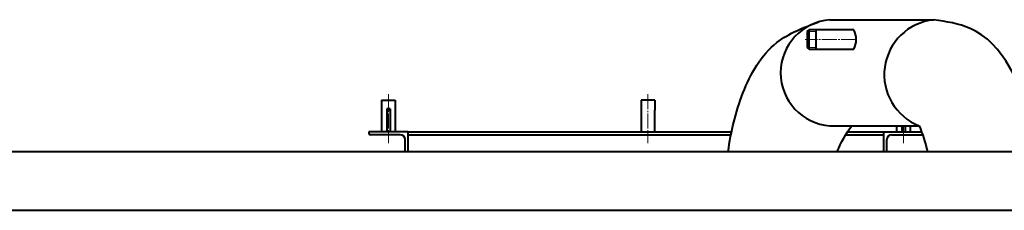
# Model space of a CAD drawing. Units: millimetres. Extents: x -543 to 7422, y -3712 to 3067.
# Drawn here: x 1672 to 2674, y 2620 to 2814 of the extents above; entities that cross this region are included whole.
import ezdxf

# ---------------------------------------------------------------- set-up
doc = ezdxf.new("R2010")
doc.units = ezdxf.units.MM
for name, pattern in [('K5LT32770', [0]), ('K5LT32772', [60, 37.5, -7.5, 7.5, -7.5]), ('K5LT32773', [0]), ('K5LT_AXLED', [19.7, 15.2, -1.5, 1.5, -1.5])]:
    doc.linetypes.add(name, pattern=pattern)

msp = doc.modelspace()

# ---------------------------------------------------------------- linework, layer by layer
at = {"color": 5, "linetype": 'K5LT32770', "lineweight": 40, "true_color": 0x0000ff}
for p, q in [((2496.262, 2814), (2586.553, 2814.123)), ((2585.259, 2814), (2601.738, 2814)), ((2472.944, 2801.949), (2474.944, 2803.949)), ((2472.944, 2801.949), (2472.944, 2785.949)), ((2520.415, 2803.949), (2474.944, 2803.949)), ((2474.944, 2783.949), (2474.944, 2803.949)), ((2481.944, 2803.949), (2481.944, 2783.949)), ((2472.944, 2785.949), (2474.944, 2783.949)), ((2474.944, 2783.949), (2520.415, 2783.949)), ((2040, 2732), (2054, 2732)), ((2040, 2732), (2040, 2700)), ((2040, 2732), (2040, 2700)), ((2054, 2732), (2054, 2700)), ((2304, 2732), (2304, 2722)), ((2304, 2732), (2304, 2723.225)), ((2318, 2732), (2304, 2732)), ((2318, 2732), (2318, 2722)), ((2045.25, 2723.205), (2045.25, 2700)), ((2048.75, 2723.205), (2048.75, 2700)), ((2304.222, 2723.205), (2304, 2723.225)), ((2304.222, 2722.019), (2304, 2722)), ((2304.222, 2723.205), (2304.222, 2700)), ((2318, 2722), (2317.778, 2722.019)), ((2317.778, 2722.019), (2317.778, 2700)), ((2496.262, 2706), (2587.124, 2706)), ((2564, 2706), (2564, 2700)), ((2569.25, 2706), (2569.25, 2700)), ((2572.75, 2706), (2572.75, 2700)), ((2578, 2706), (2578, 2700)), ((2067, 2700), (2027, 2700)), ((2027, 2700), (2027, 2698.7)), ((2059, 2697), (2028.7, 2697)), ((2067, 2700), (2396.184, 2700)), ((2067, 2680), (2067, 2700)), ((2067, 2697), (2395.575, 2697)), ((2512.453, 2697), (2551, 2697)), ((2514.354, 2700), (2551, 2700)), ((2551, 2700), (2588.803, 2700)), ((2551, 2680), (2551, 2700)), ((2559, 2697), (2589.3, 2697)), ((2578, 2704.346), (2578, 2700)), ((2064, 2680), (2064, 2692)), ((2554, 2680), (2554, 2692)), ((-20, 2680), (3420, 2680)), ((40, 2620), (2940.953, 2620))]:
    msp.add_line(p, q, dxfattribs=at)
at = {"color": 7, "linetype": 'K5LT32773', "lineweight": 20}
for p, q in [((2481.944, 2801.949), (2472.944, 2801.949)), ((2481.944, 2785.949), (2472.944, 2785.949))]:
    msp.add_line(p, q, dxfattribs=at)
at = {"color": 30, "linetype": 'K5LT_AXLED', "lineweight": 18, "true_color": 0xff8000}
for p, q in [((2522.944, 2793.949), (2470.875, 2793.949)), ((2047, 2738.159), (2047, 2688.493)), ((2311, 2738.159), (2311, 2688.493))]:
    msp.add_line(p, q, dxfattribs=at)
at = {"color": 2, "linetype": 'K5LT32772', "lineweight": 20, "true_color": 0xffff00}
msp.add_line((2571, 2706), (2571, 2688.493), dxfattribs=at)
at = {"color": 5, "linetype": 'K5LT32770', "lineweight": 40, "true_color": 0x0000ff}
for centre, radius, start, end in [((2500.204, 2760), 54.144, 94.175185, 265.824815), ((2607.596, 2758.219), 56.088, 95.99532, 248.592243), ((2501.908, 2793.949), 21.036, 331.615482, 28.384518), ((2028.7, 2698.7), 1.7, 180, 270), ((2059, 2692), 5, 0, 90), ((2559, 2692), 5, 90, 180), ((2589.3, 2698.7), 1.7, 270, 289.031544)]:
    msp.add_arc(centre, radius, start, end, dxfattribs=at)
for start_param, end_param in [(-1.82347658, -1.31811607), (1.31811607, 1.82347658)]:
    msp.add_ellipse((2047, 2722.612), major_axis=(-7, 0), ratio=0.08748866, start_param=start_param, end_param=end_param, dxfattribs=at)
for points, knots in [([(2392.688, 2680), (2395.585, 2700.076), (2404.722, 2740.103), (2434.661, 2793.03), (2469.801, 2806.242), (2485.109, 2811.997)], [0, 0, 0, 0, 0.35636512, 0.71963379, 1, 1, 1, 1]), ([(2705.901, 2680), (2704.601, 2689.179), (2695.832, 2737.61), (2666.766, 2804.403), (2614.677, 2812.09), (2601.738, 2814)], [0, 0, 0, 0, 0.15052066, 0.788993, 1, 1, 1, 1])]:
    msp.add_open_spline(points, degree=3, knots=knots, dxfattribs=at)
for points in [[(2503.728, 2680), (2507.439, 2689.141), (2512.608, 2697.838), (2518.46, 2706)], [(2587.124, 2706), (2590.52, 2697.547), (2593.258, 2688.818), (2595.36, 2680)]]:
    msp.add_open_spline(points, degree=3, dxfattribs=at)

doc.saveas('drawing.dxf')
